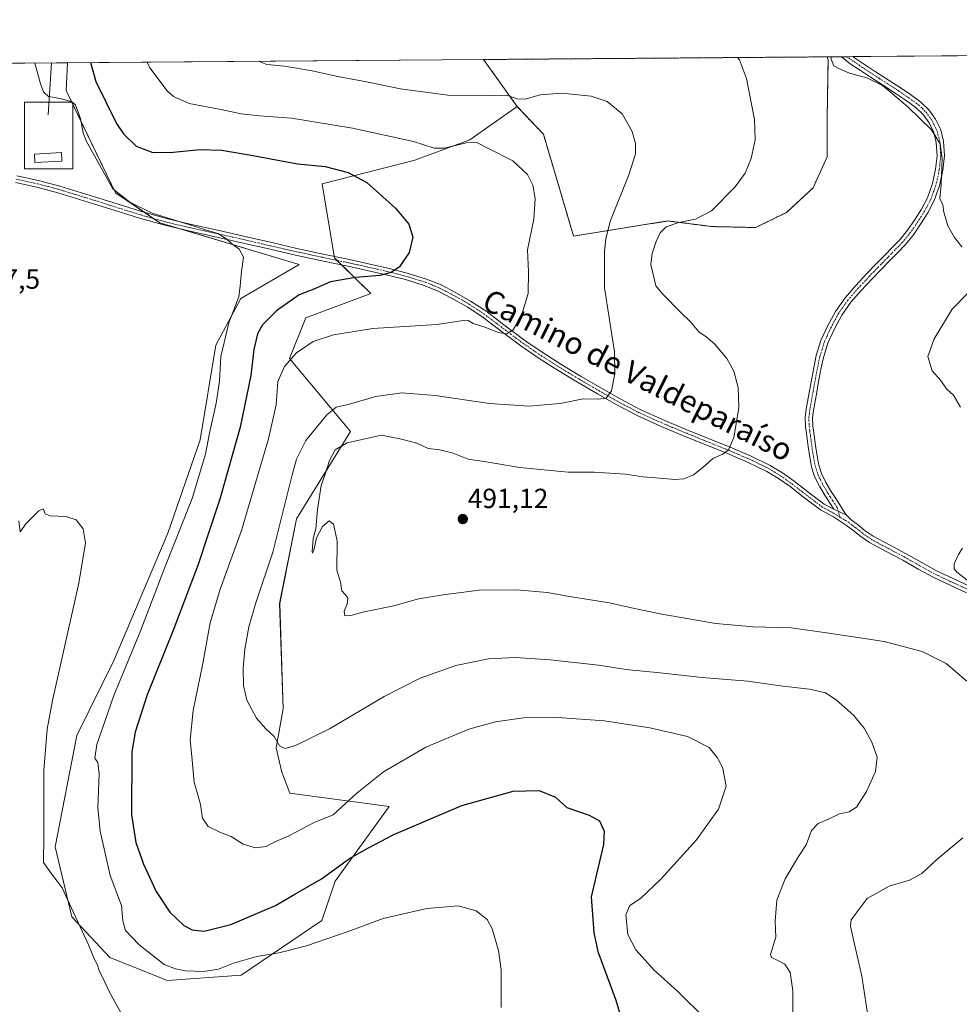
# Model space of a CAD drawing. Units: metres. Extents: x 553047 to 556488, y 4705502 to 4707842.
# Drawn here: x 554459 to 554798, y 4707486 to 4707842 of the extents above; entities that cross this region are included whole.
import ezdxf
from ezdxf.enums import TextEntityAlignment as Align

# ---------------------------------------------------------------- set-up
doc = ezdxf.new("R2010")
doc.units = ezdxf.units.M
doc.header["$MEASUREMENT"] = 0
for name, pattern in [('TRAZO_Y_PUNTO', [1, 0.5, -0.25, 0, -0.25]), ('TRAZOS', [0.75, 0.5, -0.25]), ('TRAZOSX2', [1.5, 1, -0.5])]:
    doc.linetypes.add(name, pattern=pattern)
for name, color, linetype, lineweight in [('Arbolado forestal', 92, 'TRAZOS', 0), ('Arbolado forestal CxS', 92, 'Continuous', 0), ('Camino', 19, 'Continuous', 0), ('Camino Cxs', 19, 'Continuous', 0), ('Camino eje', 39, 'TRAZO_Y_PUNTO', 13), ('Carátula', 7, 'Continuous', 5), ('Comarca CxS', 133, 'Continuous', 0), ('Comunidad Autónoma CxS', 142, 'Continuous', 0), ('Cultivos herbáceos CxS', 92, 'Continuous', 0), ('Curva de nivel maestra', 36, 'Continuous', 30), ('Curva de nivel normal', 36, 'Continuous', 0), ('Edificación ligera', 1, 'Continuous', 0), ('Edificación ligera Cxs', 1, 'Continuous', 0), ('Instalación de energía eléctrica', 135, 'TRAZOSX2', 0), ('Instalación de energía eléctrica Cxs', 135, 'Continuous', 0), ('Matorral', 135, 'Continuous', 0), ('Matorral CxS', 135, 'Continuous', 0), ('Municipio CxS', 142, 'Continuous', 0), ('Muro lineal', 1, 'TRAZOSX2', 13), ('Pista no pavimentada', 254, 'Continuous', 13), ('Pista no pavimentada Cxs', 254, 'Continuous', 0), ('Pista pavimentada eje', 135, 'TRAZO_Y_PUNTO', 0), ('Provincia CxS', 1, 'Continuous', 0), ('Punto de cota en terreno', 7, 'Continuous', 0), ('Rótulo de punto de cota en terreno', 19, 'Continuous', 0), ('Tendido', 6, 'Continuous', 0), ('Texto cartográfico', 19, 'Continuous', 0)]:
    doc.layers.add(name, color=color, linetype=linetype, lineweight=lineweight)
doc.styles.add('Arial', font='txt', dxfattribs={"height": 0.2})

# ---------------------------------------------------------------- blocks, each defined once
blk = doc.blocks.new('*U158')
at = {"layer": 'Cultivos herbáceos CxS', "color": 92, "linetype": 'Continuous', "lineweight": 0}
blk.add_polyline3d([(554398.58, 4707825.85, 470.07), (554476, 4707826.45, 470.9), (554475.48, 4707816.47, 470.39), (554493.31, 4707779.46, 469.94), (554509.36, 4707768.7, 469.19), (554559.59, 4707753.61, 471.75), (554538.54, 4707741.28, 470.34), (554529.49, 4707724.43, 469.13), (554523.91, 4707690.32, 468.88), (554512.16, 4707656.58, 468.17), (554492.84, 4707610.87, 467.48), (554479.39, 4707583.45, 466.28), (554471.53, 4707543.33, 465.37), (554477.49, 4707517.97, 464.74), (554491.27, 4707503.32, 467.02), (554512.1, 4707494.99, 468.54), (554538.65, 4707496.99, 468.66), (554567.86, 4707516.69, 471.02), (554572.58, 4707530.86, 473.95), (554592.11, 4707557.85, 477.08), (554556.28, 4707562.69, 483.32), (554553.42, 4707570.31, 484.03), (554551.37, 4707579.03, 484.68), (554553.91, 4707593.16, 487.18), (554552.59, 4707631.2, 488.14), (554558.64, 4707661.77, 486.71), (554578.2, 4707693.25, 488.1), (554556.19, 4707719.66, 479.82), (554562.06, 4707734.33, 478.21), (554585.54, 4707743.13, 477.26), (554572.34, 4707755.97, 473), (554567.93, 4707782.73, 474.29), (554601.44, 4707791.3, 477.94), (554621.22, 4707798.58, 480.07), (554638.38, 4707810.6, 483.53), (554647.83, 4707800.65, 482.22), (554658.73, 4707763.88, 483.09), (554692.77, 4707769.33, 488.89), (554708.77, 4707767.29, 491.19), (554724.43, 4707766.95, 492.4), (554735.66, 4707772.39, 493.02), (554745.2, 4707781.24, 493.36), (554750.3, 4707792.48, 493.42), (554750.3, 4707806.44, 493.84), (554750.64, 4707827.54, 494.68), (554750.34, 4707828.59, 494.62), (555032.63, 4707830.8, 473.99)], dxfattribs=at)
blk = doc.blocks.new('*U159')
at = {"layer": 'Curva de nivel normal', "color": 36, "linetype": 'Continuous', "lineweight": 0}
blk.add_polyline3d([(554464.12, 4707826.36, 470), (554466.2, 4707818.9, 470), (554467.26, 4707816, 470), (554469.09, 4707814.26, 470), (554473.18, 4707813.54, 470), (554477.27, 4707812.48, 470), (554478.89, 4707811.29, 470), (554480.63, 4707806.36, 470), (554481.68, 4707801.19, 470), (554482.75, 4707798.24, 470), (554492.36, 4707780.91, 470), (554498.47, 4707776.09, 470), (554506.49, 4707772.13, 470), (554520.18, 4707767.96, 470), (554525.83, 4707766.06, 470), (554530.24, 4707764.8, 470), (554533.56, 4707762.78, 470), (554535.21, 4707761.16, 470), (554537.98, 4707759.13, 470), (554539.57, 4707756.2, 470), (554538.8, 4707751.11, 470), (554538.33, 4707745.87, 470), (554537.8, 4707741.9, 470), (554534.19, 4707732.58, 470), (554531.38, 4707720.35, 470), (554530.82, 4707711.48, 470), (554529.67, 4707703.49, 470), (554527.27, 4707692.74, 470), (554525.81, 4707685.08, 470), (554520.98, 4707669.1, 470), (554510.97, 4707643.92, 470), (554502.2, 4707620.89, 470), (554492.68, 4707597.91, 470), (554486.55, 4707580.22, 470), (554485.78, 4707575.31, 470), (554486.97, 4707573.74, 470), (554487.42, 4707569.67, 470), (554486.9, 4707557.48, 470), (554487.72, 4707548.9, 470), (554491.33, 4707532.98, 470), (554495.46, 4707522.07, 470), (554495.92, 4707516.59, 470), (554496.88, 4707513.03, 470), (554501.74, 4707508.05, 470), (554510.89, 4707500.81, 470), (554514.96, 4707499.21, 470), (554518.62, 4707498.54, 470), (554525.04, 4707498.23, 470), (554530.5, 4707499.07, 470), (554535.92, 4707501.28, 470), (554544.29, 4707503.66, 470), (554552.3, 4707504.97, 470), (554562.22, 4707507.51, 470), (554577.3, 4707512.67, 470), (554590.02, 4707517.42, 470), (554605.74, 4707521.07, 470), (554617.1, 4707522.04, 470), (554623.58, 4707520.19, 470), (554627.47, 4707517.03, 470), (554629.31, 4707513.7, 470), (554631.65, 4707505.88, 470), (554632.56, 4707498.81, 470), (554632.6, 4707485.24, 470)], dxfattribs=at)
blk = doc.blocks.new('*U162')
at = {"layer": 'Curva de nivel normal', "color": 36, "linetype": 'Continuous', "lineweight": 0}
blk.add_polyline3d([(554737.9, 4707470.36, 485), (554737.93, 4707491.26, 485), (554736.98, 4707497.88, 485), (554734.96, 4707500.88, 485), (554732.3, 4707502.4, 485), (554730.21, 4707503.34, 485), (554729.82, 4707504.44, 485), (554731.76, 4707510.66, 485), (554731.52, 4707516.46, 485), (554732.13, 4707524.08, 485), (554735.18, 4707531.72, 485), (554739.97, 4707539.76, 485), (554742.69, 4707544, 485), (554744.62, 4707549.22, 485), (554747.05, 4707551.75, 485), (554751.05, 4707553.37, 485), (554754.71, 4707555.18, 485), (554758.27, 4707555.91, 485), (554760.93, 4707557.62, 485), (554764.55, 4707563.25, 485), (554767.77, 4707570.54, 485), (554768.38, 4707575.71, 485), (554766.48, 4707581.1, 485), (554763.63, 4707586.1, 485), (554759.77, 4707590.83, 485), (554753.55, 4707596.43, 485), (554749.72, 4707598.88, 485), (554743.88, 4707600.23, 485), (554734.29, 4707601.35, 485), (554721.69, 4707603.13, 485), (554705.14, 4707604.44, 485), (554689.96, 4707606.08, 485), (554677.68, 4707607.29, 485), (554667.68, 4707608.92, 485), (554650.31, 4707610.78, 485), (554637.66, 4707611.61, 485), (554628.04, 4707611.17, 485), (554616.24, 4707608.74, 485), (554603.28, 4707604.26, 485), (554590.29, 4707597.57, 485), (554570.63, 4707585.88, 485), (554558.3, 4707579.84, 485), (554554.61, 4707578.81, 485), (554552.58, 4707579.75, 485), (554550.56, 4707583.15, 485), (554547.44, 4707586.03, 485), (554544.22, 4707589.81, 485), (554540.74, 4707596.2, 485), (554539.51, 4707601.59, 485), (554539.4, 4707607.86, 485), (554539.95, 4707614.72, 485), (554541.46, 4707622.8, 485), (554543.95, 4707631.39, 485), (554550.08, 4707649.65, 485), (554557.05, 4707677.6, 485), (554558.66, 4707683.31, 485), (554562.01, 4707690.08, 485), (554569.57, 4707699.35, 485), (554573.02, 4707702.06, 485), (554577.82, 4707703.18, 485), (554587.37, 4707705.92, 485), (554596.76, 4707707.27, 485), (554608.7, 4707706.34, 485), (554628.31, 4707703.38, 485), (554642.54, 4707702.4, 485), (554653.89, 4707703.36, 485), (554662.19, 4707705.03, 485), (554667.64, 4707704.92, 485), (554670.53, 4707705.31, 485), (554672.47, 4707708.02, 485), (554673.57, 4707714.16, 485), (554673.48, 4707722.07, 485), (554669.87, 4707745.19, 485), (554669.95, 4707758.01, 485), (554670.35, 4707763.02, 485), (554672.11, 4707769.53, 485), (554678.72, 4707785.93, 485), (554681.03, 4707793.51, 485), (554681.06, 4707797.25, 485), (554679.88, 4707801.58, 485), (554676.22, 4707808.01, 485), (554670.86, 4707812.51, 485), (554665.02, 4707814.34, 485), (554654.32, 4707815.42, 485), (554646.71, 4707814.9, 485), (554641.26, 4707813.32, 485), (554638.21, 4707813.4, 485), (554634.6, 4707814.75, 485), (554628.45, 4707814.62, 485), (554613.27, 4707814.73, 485), (554596.17, 4707817.07, 485), (554584.56, 4707819.46, 485), (554573.6, 4707821.49, 485), (554564.37, 4707823.59, 485), (554554.32, 4707825.2, 485), (554547.99, 4707825.88, 485), (554544.95, 4707826.99, 485)], dxfattribs=at)
blk = doc.blocks.new('*U164')
at = {"layer": 'Curva de nivel normal', "color": 36, "linetype": 'Continuous', "lineweight": 0}
for points in [[(554800.14, 4707415.28, 490), (554790.13, 4707412.96, 490), (554781.12, 4707412.31, 490), (554774.84, 4707413.38, 490), (554770.23, 4707415.91, 490), (554765.34, 4707421.88, 490), (554763.48, 4707431.01, 490), (554763.72, 4707443.24, 490), (554765.44, 4707465.41, 490), (554765.36, 4707480, 490), (554762.81, 4707496.6, 490), (554759.84, 4707509.75, 490), (554758.67, 4707514.65, 490), (554759.03, 4707516.87, 490), (554764.74, 4707524.67, 490), (554772.64, 4707529.13, 490), (554780.06, 4707531.27, 490), (554784.46, 4707533.69, 490), (554789.88, 4707538.73, 490), (554799.26, 4707546.56, 490)], [(554800.8, 4707603.07, 490), (554793.25, 4707609.45, 490), (554784.57, 4707613.86, 490), (554770.87, 4707617.4, 490), (554750.9, 4707620.49, 490), (554737.31, 4707622.39, 490), (554723.54, 4707622.69, 490), (554710.08, 4707623.91, 490), (554689.82, 4707627.42, 490), (554678.54, 4707629.8, 490), (554671.7, 4707631.41, 490), (554657.25, 4707633.66, 490), (554649.22, 4707635.1, 490), (554638.27, 4707636.06, 490), (554624.62, 4707636.04, 490), (554611.64, 4707634.28, 490), (554602.69, 4707632.9, 490), (554593.79, 4707630.36, 490), (554583.13, 4707628.21, 490), (554578.28, 4707626.86, 490), (554576.16, 4707626.74, 490), (554575.87, 4707628.36, 490), (554576.92, 4707631.03, 490), (554577.2, 4707633.05, 490), (554576.42, 4707634.25, 490), (554575.02, 4707635.72, 490), (554574.53, 4707638.88, 490), (554573.22, 4707643.21, 490), (554573.32, 4707653.76, 490), (554572.04, 4707659.83, 490), (554570.42, 4707661.07, 490), (554568.1, 4707658.95, 490), (554565.91, 4707654.94, 490), (554564.93, 4707650.35, 490), (554564.45, 4707649.37, 490), (554564.32, 4707649.95, 490), (554564.73, 4707654.66, 490), (554565.62, 4707658.16, 490), (554566.27, 4707665.15, 490), (554567.63, 4707673.77, 490), (554568.97, 4707677.87, 490), (554570.58, 4707682.85, 490), (554572.61, 4707686.7, 490), (554576.99, 4707689.2, 490), (554589.34, 4707691.92, 490), (554596.62, 4707690.52, 490), (554602.18, 4707689.02, 490), (554606.19, 4707687.1, 490), (554610.42, 4707686.67, 490), (554615.23, 4707685.42, 490), (554620.63, 4707683.29, 490), (554627.17, 4707682.36, 490), (554639.37, 4707680.28, 490), (554656.73, 4707678.6, 490), (554666.22, 4707678.6, 490), (554677.44, 4707677.91, 490), (554683.74, 4707676.9, 490), (554691.37, 4707676.35, 490), (554695.32, 4707675.92, 490), (554698.55, 4707676.21, 490), (554701.99, 4707677.68, 490), (554706.12, 4707680.94, 490), (554709.02, 4707683.51, 490), (554712.61, 4707685.16, 490), (554714.69, 4707686.71, 490), (554716.64, 4707691.08, 490), (554718.42, 4707701.84, 490), (554718.2, 4707709.14, 490), (554716.58, 4707715.05, 490), (554714.05, 4707719.7, 490), (554709.57, 4707724.92, 490), (554706.58, 4707727.52, 490), (554703.94, 4707729.28, 490), (554701, 4707732.92, 490), (554697.4, 4707736.32, 490), (554690.93, 4707742.85, 490), (554688.42, 4707745.86, 490), (554686.68, 4707753.57, 490), (554687.09, 4707757.52, 490), (554688.55, 4707761.85, 490), (554690.03, 4707765.01, 490), (554692.2, 4707767.15, 490), (554696.76, 4707768.82, 490), (554702.81, 4707769.95, 490), (554708.48, 4707772.97, 490), (554717.04, 4707781.68, 490), (554720.66, 4707786.56, 490), (554722.86, 4707791.94, 490), (554724.34, 4707798.6, 490), (554724.02, 4707805.94, 490), (554721.14, 4707820.72, 490), (554718.64, 4707827.56, 490), (554717.98, 4707828.34, 490)]]:
    blk.add_polyline3d(points, dxfattribs=at)
blk = doc.blocks.new('*U178')
at = {"layer": 'Curva de nivel normal', "color": 36, "linetype": 'Continuous', "lineweight": 0}
blk.add_polyline3d([(554458.45, 4707661.02, 465), (554458.87, 4707657.04, 465), (554460.88, 4707659.96, 465), (554465.62, 4707664.62, 465), (554467.2, 4707665.31, 465), (554467.87, 4707663.56, 465), (554469.75, 4707662.82, 465), (554475.36, 4707662.53, 465), (554479.15, 4707661.39, 465), (554481.6, 4707658.17, 465), (554482.48, 4707653.09, 465), (554480.1, 4707638.53, 465), (554470.6, 4707596.16, 465), (554468.67, 4707585.82, 465), (554467.41, 4707570.87, 465), (554467.38, 4707547.23, 465), (554467.32, 4707537.58, 465), (554470.24, 4707533.54, 465), (554472.25, 4707530.95, 465), (554474.1, 4707528.45, 465), (554477.4, 4707521.1, 465), (554483.59, 4707507.85, 465), (554485.72, 4707502.65, 465), (554486.66, 4707500.92, 465), (554487.52, 4707498.31, 465), (554488.61, 4707496.18, 465), (554490.97, 4707491.08, 465), (554497.49, 4707479.25, 465)], dxfattribs=at)
blk = doc.blocks.new('*U181')
at = {"layer": 'Curva de nivel normal', "color": 36, "linetype": 'Continuous', "lineweight": 0}
for points in [[(554805.74, 4707635.85, 495), (554797.09, 4707642.45, 495), (554796.14, 4707643.66, 495), (554796.14, 4707645.54, 495), (554797.78, 4707648.88, 495), (554799.17, 4707651.13, 495)], [(554798.44, 4707702.09, 495), (554795.93, 4707706.41, 495), (554793.55, 4707708.62, 495), (554791.24, 4707711.85, 495), (554788.21, 4707715.16, 495), (554786.61, 4707720.34, 495), (554788.93, 4707726.76, 495), (554795.44, 4707737.52, 495), (554800.83, 4707743.04, 495)], [(554798.96, 4707759.97, 495), (554796.24, 4707763.3, 495), (554793.87, 4707767.52, 495), (554792.43, 4707772.52, 495), (554792.13, 4707775.16, 495), (554790.97, 4707777.38, 495), (554791.53, 4707782.49, 495), (554791.78, 4707791.86, 495), (554791.17, 4707797.19, 495), (554788.04, 4707802.21, 495), (554779.43, 4707810.53, 495), (554773.01, 4707815.94, 495), (554770.29, 4707818.24, 495), (554764.58, 4707821, 495), (554758.36, 4707822.65, 495), (554754.57, 4707824.4, 495), (554752.72, 4707825.29, 495), (554751.8, 4707827.81, 495), (554751.77, 4707828.6, 495)]]:
    blk.add_polyline3d(points, dxfattribs=at)
blk = doc.blocks.new('*U182')
at = {"layer": 'Curva de nivel normal', "color": 36, "linetype": 'Continuous', "lineweight": 0}
blk.add_polyline3d([(554504.75, 4707826.68, 480), (554505.68, 4707824.68, 480), (554511.96, 4707816.27, 480), (554514.27, 4707814.27, 480), (554519.88, 4707811.74, 480), (554531.3, 4707809.53, 480), (554538.63, 4707808.04, 480), (554545.29, 4707807.28, 480), (554556.92, 4707806.47, 480), (554578.93, 4707802.84, 480), (554600.96, 4707797.96, 480), (554608.33, 4707795.58, 480), (554612.1, 4707795.66, 480), (554619.99, 4707797.56, 480), (554623.75, 4707797.65, 480), (554628.29, 4707795.35, 480), (554636.74, 4707791.04, 480), (554642.03, 4707786.12, 480), (554643.97, 4707782.3, 480), (554644.9, 4707777.41, 480), (554644.39, 4707770.02, 480), (554642.04, 4707758.88, 480), (554642.42, 4707750.94, 480), (554642.37, 4707743.1, 480), (554639.97, 4707735.17, 480), (554636.86, 4707729.97, 480), (554634.52, 4707728.54, 480), (554631.57, 4707729.01, 480), (554626.71, 4707730.97, 480), (554622.41, 4707732.33, 480), (554620.67, 4707733.32, 480), (554618.1, 4707733.28, 480), (554609.3, 4707731.94, 480), (554586.22, 4707730.51, 480), (554572.06, 4707728.15, 480), (554564.63, 4707725.79, 480), (554558.63, 4707721.75, 480), (554554.29, 4707716.76, 480), (554551.96, 4707711.39, 480), (554551.37, 4707702.95, 480), (554548.6, 4707690.67, 480), (554538.76, 4707657.5, 480), (554531.14, 4707636.38, 480), (554527.5, 4707624.17, 480), (554524.72, 4707608.88, 480), (554521.41, 4707592.55, 480), (554520.3, 4707581.89, 480), (554521.04, 4707574.55, 480), (554521.7, 4707566.58, 480), (554522.82, 4707562.92, 480), (554523.95, 4707558.56, 480), (554524.68, 4707553.7, 480), (554526.71, 4707550.66, 480), (554531.22, 4707548.48, 480), (554535.06, 4707546.99, 480), (554539.35, 4707544.28, 480), (554543.91, 4707542.98, 480), (554547.67, 4707543.47, 480), (554550.83, 4707545.08, 480), (554555.9, 4707547.3, 480), (554565.1, 4707552.07, 480), (554571.85, 4707554.89, 480), (554580.41, 4707562.66, 480), (554590.08, 4707570.4, 480), (554605.4, 4707579.34, 480), (554620.95, 4707585.82, 480), (554630.48, 4707588.47, 480), (554640.67, 4707589.88, 480), (554652.92, 4707590.01, 480), (554669.94, 4707588.74, 480), (554686.29, 4707586.28, 480), (554699.86, 4707583.08, 480), (554707.74, 4707579.22, 480), (554710.59, 4707575.53, 480), (554712.51, 4707572.11, 480), (554713.84, 4707565.19, 480), (554711.12, 4707556.86, 480), (554703.15, 4707545.86, 480), (554690.28, 4707531.6, 480), (554682.94, 4707524.67, 480), (554679.05, 4707522.06, 480), (554677.63, 4707518.73, 480), (554678.35, 4707511.64, 480), (554681.15, 4707506.1, 480), (554687.79, 4707498.74, 480), (554696.36, 4707490.99, 480), (554706.66, 4707480.96, 480)], dxfattribs=at)
blk = doc.blocks.new('*U185')
at = {"layer": 'Curva de nivel maestra', "color": 36, "linetype": 'Continuous', "lineweight": 30}
blk.add_polyline3d([(554484.32, 4707826.52, 475), (554486.2, 4707819.74, 475), (554493.68, 4707804.47, 475), (554496.21, 4707800.8, 475), (554500.73, 4707796.37, 475), (554506.81, 4707794.05, 475), (554514.14, 4707794.11, 475), (554523.85, 4707795.08, 475), (554531.67, 4707794.9, 475), (554543.66, 4707792.88, 475), (554559.01, 4707789.9, 475), (554569.05, 4707788.94, 475), (554577.32, 4707786.88, 475), (554584.03, 4707783.26, 475), (554594.4, 4707773.97, 475), (554599.21, 4707768.11, 475), (554600.62, 4707763.52, 475), (554599.32, 4707757.88, 475), (554595.88, 4707752.78, 475), (554592.86, 4707750.76, 475), (554588.82, 4707749.65, 475), (554579.96, 4707748.92, 475), (554570.96, 4707747.3, 475), (554564.96, 4707744.72, 475), (554559.63, 4707742.65, 475), (554551.48, 4707736.84, 475), (554546.34, 4707731.75, 475), (554544.56, 4707728.53, 475), (554543.3, 4707722.86, 475), (554542.13, 4707713.5, 475), (554538.31, 4707694.86, 475), (554530.97, 4707668.88, 475), (554526.65, 4707655.81, 475), (554523.19, 4707645.29, 475), (554514.3, 4707621.82, 475), (554504.7, 4707598.22, 475), (554500.36, 4707584.76, 475), (554499.17, 4707577.55, 475), (554499.13, 4707554.86, 475), (554500.65, 4707544.83, 475), (554503.41, 4707537, 475), (554507.95, 4707527.21, 475), (554512.91, 4707519.66, 475), (554517.98, 4707514.91, 475), (554520.96, 4707513.27, 475), (554525.3, 4707512.86, 475), (554534.9, 4707515.28, 475), (554551.04, 4707522.08, 475), (554558.08, 4707526.14, 475), (554567.71, 4707531.76, 475), (554577.82, 4707539.02, 475), (554584.42, 4707542.8, 475), (554593.82, 4707547.77, 475), (554618.42, 4707558.23, 475), (554636.95, 4707563.36, 475), (554646.34, 4707563.67, 475), (554652.22, 4707561.27, 475), (554656.34, 4707557.48, 475), (554664.35, 4707554.67, 475), (554668.08, 4707552.66, 475), (554669.77, 4707548.89, 475), (554669.53, 4707544.14, 475), (554665.11, 4707525.23, 475), (554666.01, 4707512.34, 475), (554667.51, 4707505.47, 475), (554674.02, 4707487.94, 475), (554676.54, 4707479.34, 475)], dxfattribs=at)
blk = doc.blocks.new('5PATER')
at = {"layer": 'Carátula', "linetype": 'Continuous', "lineweight": 5}
h = blk.add_hatch(color=250, dxfattribs=at)
edge = h.paths.add_edge_path()
edge.add_ellipse((0, 0.01), major_axis=(-1.33, -1.34), ratio=0.999422, start_angle=0, end_angle=360)

msp = doc.modelspace()

# ---------------------------------------------------------------- linework, layer by layer
at = {"layer": 'Arbolado forestal', "color": 92, "linetype": 'TRAZOS', "lineweight": 0}
for points in [[(554626.21, 4707827.63, 488.39), (554750.34, 4707828.59, 494.62)], [(554626.21, 4707827.63, 488.39), (554638.37, 4707810.6, 483.53)], [(554638.37, 4707810.6, 483.53), (554647.83, 4707800.65, 482.22), (554658.73, 4707763.88, 483.09), (554692.77, 4707769.33, 488.89), (554708.77, 4707767.29, 491.19), (554724.43, 4707766.95, 492.4), (554735.66, 4707772.39, 493.02), (554745.2, 4707781.25, 493.36), (554750.3, 4707792.48, 493.42), (554750.3, 4707806.44, 493.84), (554750.64, 4707827.54, 494.68), (554750.34, 4707828.59, 494.62)]]:
    msp.add_polyline3d(points, dxfattribs=at)
at = {"layer": 'Arbolado forestal CxS', "color": 92, "linetype": 'Continuous', "lineweight": 0}
msp.add_polyline3d([(554638.38, 4707810.6, 483.53), (554626.21, 4707827.62, 488.39), (554750.34, 4707828.59, 494.62), (554750.64, 4707827.54, 494.68), (554750.3, 4707806.44, 493.84), (554750.3, 4707792.48, 493.42), (554745.2, 4707781.24, 493.36), (554735.66, 4707772.39, 493.02), (554724.43, 4707766.95, 492.4), (554708.77, 4707767.29, 491.19), (554692.77, 4707769.33, 488.89), (554658.73, 4707763.88, 483.09), (554647.83, 4707800.65, 482.22), (554638.38, 4707810.6, 483.53)], close=True, dxfattribs=at)
at = {"layer": 'Camino', "color": 19, "linetype": 'Continuous', "lineweight": 0}
for points in [[(554752.69, 4707665.19, 493.89), (554751.14, 4707667.61, 493.88), (554749.46, 4707670.27, 493.78), (554747.48, 4707673.6, 493.82), (554745.78, 4707677.09, 493.65), (554744.7, 4707680.52, 493.66), (554744.03, 4707684.04, 493.66), (554743.45, 4707687.81, 493.65), (554742.94, 4707691.6, 493.73), (554742.47, 4707695.05, 493.78), (554742.35, 4707698.5, 493.77), (554742.72, 4707701.3, 493.88), (554743.91, 4707707.96, 493.87), (554744.61, 4707711.81, 493.76), (554745.46, 4707716.26, 493.73), (554746.37, 4707720.71, 493.7), (554748.05, 4707726.1, 493.66), (554750.4, 4707731.3, 493.9), (554753.29, 4707736.66, 493.75), (554756.8, 4707741.6, 493.66), (554760.65, 4707746.02, 493.75), (554764.63, 4707750.29, 493.85), (554767.92, 4707753.69, 493.91), (554771.22, 4707757.09, 494.04), (554773.87, 4707759.81, 494.16), (554776.53, 4707762.53, 494.26), (554779.32, 4707765.94, 494.46), (554781.84, 4707769.6, 494.6), (554784.35, 4707773.55, 494.68), (554786.55, 4707777.73, 494.62), (554788.36, 4707782.8, 494.7), (554789.47, 4707788.03, 494.83), (554789.97, 4707792.86, 494.87), (554789.7, 4707797.7, 494.89), (554788.79, 4707801.32, 494.97), (554787.11, 4707804.75, 495.06), (554785.01, 4707807.74, 495.18), (554782.45, 4707810.21, 495.08), (554778.88, 4707812.8, 495.02), (554775.23, 4707815.27, 494.87), (554770.62, 4707818.25, 494.99), (554766, 4707821.23, 494.96), (554762.29, 4707823.64, 495.08), (554758.6, 4707826.07, 495.06), (554755.5, 4707828.63, 495.05), (554755.5, 4707828.63, 495.05)], [(554759.61, 4707828.67, 495.1), (554759.62, 4707828.66, 495.1), (554760.18, 4707828.21, 495.1), (554763.75, 4707825.87, 495.12), (554767.45, 4707823.46, 495.12), (554776.7, 4707817.48, 494.92), (554780.4, 4707814.98, 495.1), (554784.16, 4707812.25, 495.18), (554787.04, 4707809.48, 495.32), (554789.4, 4707806.11, 495.22), (554791.3, 4707802.23, 495.16), (554792.34, 4707798.1, 495.02), (554792.64, 4707792.8, 495.01), (554792.1, 4707787.62, 494.99), (554790.92, 4707782.08, 494.89), (554788.98, 4707776.66, 494.82), (554786.65, 4707772.22, 494.82), (554784.06, 4707768.14, 494.7), (554781.45, 4707764.35, 494.53), (554778.51, 4707760.76, 494.35), (554775.77, 4707757.95, 494.2), (554773.12, 4707755.24, 494.12), (554769.83, 4707751.84, 494.01), (554766.55, 4707748.46, 493.91), (554762.62, 4707744.24, 493.84), (554758.89, 4707739.96, 493.85), (554755.55, 4707735.26, 494.02), (554752.78, 4707730.12, 494.16), (554750.53, 4707725.16, 494.02), (554748.94, 4707720.04, 493.96), (554748.06, 4707715.75, 493.98), (554747.22, 4707711.33, 493.99), (554746.52, 4707707.48, 493.93), (554745.34, 4707700.9, 493.91), (554745.01, 4707698.37, 493.86), (554745.12, 4707695.28, 493.85), (554745.58, 4707691.96, 493.81), (554746.08, 4707688.19, 493.75), (554746.65, 4707684.48, 493.7), (554747.28, 4707681.16, 493.67), (554748.25, 4707678.07, 493.69), (554749.82, 4707674.86, 493.8), (554751.72, 4707671.66, 493.87), (554753.38, 4707669.04, 493.93), (554755.07, 4707666.39, 493.94), (554756.2, 4707664.61, 493.96), (554757.25, 4707663.08, 493.99)], [(554755.5, 4707828.63, 495.05), (554759.61, 4707828.67, 495.1)], [(554757.25, 4707663.08, 493.99), (554752.69, 4707665.19, 493.89)]]:
    msp.add_polyline3d(points, dxfattribs=at)
at = {"layer": 'Camino Cxs', "color": 19, "linetype": 'Continuous', "lineweight": 0}
msp.add_polyline3d([(554757.25, 4707663.08, 493.99), (554752.69, 4707665.19, 493.89), (554751.14, 4707667.61, 493.88), (554749.46, 4707670.27, 493.78), (554747.48, 4707673.6, 493.82), (554745.78, 4707677.09, 493.65), (554744.7, 4707680.52, 493.66), (554744.03, 4707684.04, 493.66), (554743.45, 4707687.81, 493.65), (554742.94, 4707691.6, 493.73), (554742.47, 4707695.05, 493.78), (554742.35, 4707698.5, 493.77), (554742.72, 4707701.3, 493.88), (554743.91, 4707707.96, 493.87), (554744.61, 4707711.81, 493.76), (554745.46, 4707716.26, 493.73), (554746.37, 4707720.71, 493.7), (554748.05, 4707726.1, 493.66), (554750.4, 4707731.3, 493.9), (554753.29, 4707736.66, 493.75), (554756.8, 4707741.6, 493.66), (554760.65, 4707746.02, 493.75), (554764.63, 4707750.29, 493.85), (554767.92, 4707753.69, 493.91), (554771.22, 4707757.09, 494.04), (554773.87, 4707759.81, 494.16), (554776.53, 4707762.53, 494.26), (554779.32, 4707765.94, 494.46), (554781.84, 4707769.6, 494.6), (554784.35, 4707773.55, 494.68), (554786.55, 4707777.73, 494.62), (554788.36, 4707782.8, 494.7), (554789.47, 4707788.03, 494.83), (554789.97, 4707792.86, 494.87), (554789.7, 4707797.7, 494.89), (554788.79, 4707801.32, 494.97), (554787.11, 4707804.75, 495.06), (554785.01, 4707807.74, 495.18), (554782.45, 4707810.21, 495.08), (554778.88, 4707812.8, 495.02), (554775.23, 4707815.27, 494.87), (554770.62, 4707818.25, 494.99), (554766, 4707821.23, 494.96), (554762.29, 4707823.64, 495.08), (554758.6, 4707826.07, 495.06), (554755.5, 4707828.63, 495.05), (554755.5, 4707828.63, 495.05), (554759.61, 4707828.67, 495.1), (554759.62, 4707828.66, 495.1), (554760.18, 4707828.21, 495.1), (554763.75, 4707825.87, 495.12), (554767.45, 4707823.46, 495.12), (554776.7, 4707817.48, 494.92), (554780.4, 4707814.98, 495.1), (554784.16, 4707812.25, 495.18), (554787.04, 4707809.48, 495.32), (554789.4, 4707806.11, 495.22), (554791.3, 4707802.23, 495.16), (554792.34, 4707798.1, 495.02), (554792.64, 4707792.8, 495.01), (554792.1, 4707787.62, 494.99), (554790.92, 4707782.08, 494.89), (554788.98, 4707776.66, 494.82), (554786.65, 4707772.22, 494.82), (554784.06, 4707768.14, 494.7), (554781.45, 4707764.35, 494.53), (554778.51, 4707760.76, 494.35), (554775.77, 4707757.95, 494.2), (554773.12, 4707755.24, 494.12), (554769.83, 4707751.84, 494.01), (554766.55, 4707748.46, 493.91), (554762.62, 4707744.24, 493.84), (554758.89, 4707739.96, 493.85), (554755.55, 4707735.26, 494.02), (554752.78, 4707730.12, 494.16), (554750.53, 4707725.16, 494.02), (554748.94, 4707720.04, 493.96), (554748.06, 4707715.75, 493.98), (554747.22, 4707711.33, 493.99), (554746.52, 4707707.48, 493.93), (554745.34, 4707700.9, 493.91), (554745.01, 4707698.37, 493.86), (554745.12, 4707695.28, 493.85), (554745.58, 4707691.96, 493.81), (554746.08, 4707688.19, 493.75), (554746.65, 4707684.48, 493.7), (554747.28, 4707681.16, 493.67), (554748.25, 4707678.07, 493.69), (554749.82, 4707674.86, 493.8), (554751.72, 4707671.66, 493.87), (554753.38, 4707669.04, 493.93), (554755.07, 4707666.39, 493.94), (554756.2, 4707664.61, 493.96), (554757.25, 4707663.08, 493.99)], close=True, dxfattribs=at)
at = {"layer": 'Camino eje', "color": 39, "linetype": 'TRAZO_Y_PUNTO', "lineweight": 13}
msp.add_polyline3d([(554757.55, 4707828.65, 495.09), (554758.1, 4707828.19, 495.09), (554763.02, 4707824.76, 495.1), (554764.88, 4707823.55, 495.12), (554766.73, 4707822.35, 495.05), (554769.04, 4707820.86, 495), (554775.97, 4707816.38, 494.91), (554779.64, 4707813.89, 495.1), (554783.31, 4707811.23, 495.15), (554784.59, 4707810, 495.19), (554786.03, 4707808.61, 495.33), (554787.21, 4707806.93, 495.24), (554788.26, 4707805.43, 495.15), (554790.05, 4707801.78, 495.06), (554791.02, 4707797.9, 494.96), (554791.17, 4707795.25, 494.95), (554791.31, 4707792.83, 494.96), (554790.79, 4707787.83, 494.92), (554789.64, 4707782.44, 494.79), (554788.74, 4707779.91, 494.75), (554787.77, 4707777.2, 494.73), (554786.6, 4707774.98, 494.75), (554785.5, 4707772.89, 494.75), (554782.95, 4707768.87, 494.65), (554780.39, 4707765.15, 494.49), (554777.52, 4707761.65, 494.3), (554776.15, 4707760.24, 494.23), (554774.82, 4707758.88, 494.17), (554773.5, 4707757.52, 494.12), (554772.17, 4707756.17, 494.07), (554770.52, 4707754.47, 494), (554768.88, 4707752.77, 493.95), (554767.24, 4707751.08, 493.91), (554765.59, 4707749.38, 493.87), (554761.64, 4707745.13, 493.79), (554757.85, 4707740.78, 493.75), (554754.42, 4707735.96, 493.89), (554751.59, 4707730.71, 494.1), (554750.47, 4707728.23, 493.97), (554749.29, 4707725.63, 493.85), (554748.45, 4707722.94, 493.84), (554747.66, 4707720.38, 493.83), (554746.76, 4707716.01, 493.91), (554746.34, 4707713.8, 493.96), (554745.92, 4707711.57, 493.91), (554745.22, 4707707.72, 493.9), (554744.03, 4707701.1, 493.89), (554743.87, 4707699.84, 493.86), (554743.68, 4707698.44, 493.82), (554743.8, 4707695.17, 493.81), (554744.03, 4707693.44, 493.81), (554744.26, 4707691.78, 493.77), (554744.51, 4707689.9, 493.73), (554744.77, 4707688, 493.7), (554745.34, 4707684.26, 493.68), (554745.99, 4707680.84, 493.65), (554747.02, 4707677.58, 493.67), (554747.87, 4707675.84, 493.75), (554748.65, 4707674.23, 493.81), (554750.59, 4707670.97, 493.84), (554751.43, 4707669.64, 493.9), (554752.26, 4707668.33, 493.93), (554753.04, 4707667.12, 493.92), (554753.88, 4707665.79, 493.92), (554754.96, 4707662.35, 493.92)], dxfattribs=at)
at = {"layer": 'Comarca CxS', "color": 133, "linetype": 'Continuous', "lineweight": 0}
msp.add_polyline3d([(556488.23, 4705528.81, 406.05), (553064.56, 4705502.09, 426.17), (553046.96, 4707815.3, 463.34), (556469.5, 4707842.01, 499.8), (556488.23, 4705528.81, 406.05)], close=True, dxfattribs=at)
msp.add_polyline3d([(556488.23, 4705528.81, 406.05), (553064.56, 4705502.09, 426.17), (553046.96, 4707815.3, 463.34), (556469.5, 4707842.01, 499.8), (556488.23, 4705528.81, 406.05)], close=True, dxfattribs=at)
at = {"layer": 'Comunidad Autónoma CxS', "color": 142, "linetype": 'Continuous', "lineweight": 0}
msp.add_polyline3d([(556488.23, 4705528.81, 406.05), (553064.56, 4705502.09, 426.17), (553046.96, 4707815.3, 463.34), (556469.5, 4707842.01, 499.8), (556488.23, 4705528.81, 406.05)], close=True, dxfattribs=at)
msp.add_polyline3d([(556488.23, 4705528.81, 406.05), (553064.56, 4705502.09, 426.17), (553046.96, 4707815.3, 463.34), (556469.5, 4707842.01, 499.8), (556488.23, 4705528.81, 406.05)], close=True, dxfattribs=at)
at = {"layer": 'Cultivos herbáceos CxS', "color": 92, "linetype": 'Continuous', "lineweight": 0}
for points in [[(554750.34, 4707828.59, 494.62), (554755.5, 4707828.63, 495.05), (554757.55, 4707828.65, 495.09), (554759.61, 4707828.67, 495.1), (555032.63, 4707830.8, 473.99)], [(554398.58, 4707825.85, 470.07), (554476, 4707826.45, 470.9)], [(554638.37, 4707810.6, 483.53), (554621.22, 4707798.58, 480.07), (554601.44, 4707791.3, 477.94), (554567.93, 4707782.73, 474.29), (554572.24, 4707756.56, 473.01), (554572.34, 4707755.97, 473), (554573.24, 4707755.09, 473.04), (554574.89, 4707753.49, 473.12), (554585.54, 4707743.13, 477.26), (554562.06, 4707734.33, 478.21), (554556.19, 4707719.66, 479.82), (554578.2, 4707693.26, 488.1), (554558.64, 4707661.77, 486.71), (554552.58, 4707631.2, 488.14), (554553.91, 4707593.16, 487.18), (554551.37, 4707579.03, 484.68), (554553.42, 4707570.31, 484.03), (554556.28, 4707562.69, 483.32), (554592.11, 4707557.85, 477.08), (554572.58, 4707530.86, 473.95), (554567.85, 4707516.69, 471.02), (554538.64, 4707496.99, 468.66), (554512.1, 4707494.99, 468.54), (554491.27, 4707503.32, 467.02), (554477.49, 4707517.97, 464.74), (554471.53, 4707543.33, 465.37), (554479.39, 4707583.45, 466.28), (554492.84, 4707610.87, 467.48), (554512.16, 4707656.58, 468.17), (554523.91, 4707690.32, 468.88), (554529.49, 4707724.43, 469.13), (554538.54, 4707741.28, 470.34), (554559.59, 4707753.61, 471.75), (554517.5, 4707766.25, 469.35), (554509.36, 4707768.7, 469.19), (554507.19, 4707770.15, 469.52), (554503.92, 4707772.34, 469.73), (554493.31, 4707779.46, 469.94), (554477.91, 4707811.42, 470.21), (554477.52, 4707812.24, 470.22), (554475.48, 4707816.47, 470.39), (554476, 4707826.45, 470.9)], [(554638.37, 4707810.6, 483.53), (554647.83, 4707800.65, 482.22), (554658.73, 4707763.88, 483.09), (554692.77, 4707769.33, 488.89), (554708.77, 4707767.29, 491.19), (554724.43, 4707766.95, 492.4), (554735.66, 4707772.39, 493.02), (554745.2, 4707781.25, 493.36), (554750.3, 4707792.48, 493.42), (554750.3, 4707806.44, 493.84), (554750.64, 4707827.54, 494.68), (554750.34, 4707828.59, 494.62)]]:
    msp.add_polyline3d(points, dxfattribs=at)
at = {"layer": 'Edificación ligera', "color": 1, "linetype": 'Continuous', "lineweight": 0}
msp.add_polyline3d([(554473.95, 4707790.94, 470.77), (554464.2, 4707790.43, 472.01), (554464.04, 4707793.5, 470.16), (554473.79, 4707794.01, 471.89), (554473.95, 4707790.94, 470.77)], dxfattribs=at)
at = {"layer": 'Edificación ligera Cxs', "color": 1, "linetype": 'Continuous', "lineweight": 0}
msp.add_polyline3d([(554473.95, 4707790.94, 470.77), (554464.2, 4707790.43, 472.01), (554464.04, 4707793.5, 470.16), (554473.79, 4707794.01, 471.89), (554473.95, 4707790.94, 470.77)], close=True, dxfattribs=at)
at = {"layer": 'Instalación de energía eléctrica', "color": 135, "linetype": 'TRAZOSX2', "lineweight": 0}
for points in [[(554477.9, 4707788.1, 469.52), (554460.44, 4707788.11, 469.44), (554460.44, 4707812.25, 469.45), (554477.91, 4707812.24, 470.31)], [(554477.91, 4707812.24, 470.31), (554477.9, 4707788.1, 469.52)]]:
    msp.add_polyline3d(points, dxfattribs=at)
at = {"layer": 'Instalación de energía eléctrica Cxs', "color": 135, "linetype": 'Continuous', "lineweight": 0}
msp.add_polyline3d([(554477.91, 4707812.24, 470.31), (554477.9, 4707788.1, 469.52), (554460.44, 4707788.11, 469.44), (554460.44, 4707812.25, 469.45), (554477.91, 4707812.24, 470.31)], close=True, dxfattribs=at)
at = {"layer": 'Matorral', "color": 135, "linetype": 'Continuous', "lineweight": 0}
for points in [[(554638.37, 4707810.6, 483.53), (554621.22, 4707798.58, 480.07), (554601.44, 4707791.3, 477.94), (554567.93, 4707782.73, 474.29), (554572.24, 4707756.56, 473.01), (554572.34, 4707755.97, 473), (554573.24, 4707755.09, 473.04), (554574.89, 4707753.49, 473.12), (554585.54, 4707743.13, 477.26), (554562.06, 4707734.33, 478.21), (554556.19, 4707719.66, 479.82), (554578.2, 4707693.26, 488.1), (554558.64, 4707661.77, 486.71), (554552.58, 4707631.2, 488.14), (554553.91, 4707593.16, 487.18), (554551.37, 4707579.03, 484.68), (554553.42, 4707570.31, 484.03), (554556.28, 4707562.69, 483.32), (554592.11, 4707557.85, 477.08), (554572.58, 4707530.86, 473.95), (554567.85, 4707516.69, 471.02), (554538.64, 4707496.99, 468.66), (554512.1, 4707494.99, 468.54), (554491.27, 4707503.32, 467.02), (554477.49, 4707517.97, 464.74), (554471.53, 4707543.33, 465.37), (554479.39, 4707583.45, 466.28), (554492.84, 4707610.87, 467.48), (554512.16, 4707656.58, 468.17), (554523.91, 4707690.32, 468.88), (554529.49, 4707724.43, 469.13), (554538.54, 4707741.28, 470.34), (554559.59, 4707753.61, 471.75), (554517.5, 4707766.25, 469.35), (554509.36, 4707768.7, 469.19), (554507.19, 4707770.15, 469.52), (554503.92, 4707772.34, 469.73), (554493.31, 4707779.46, 469.94), (554477.91, 4707811.42, 470.21), (554477.52, 4707812.24, 470.22), (554475.48, 4707816.47, 470.39), (554476, 4707826.45, 470.9)], [(554476, 4707826.45, 470.9), (554626.21, 4707827.63, 488.39)], [(554626.21, 4707827.63, 488.39), (554638.37, 4707810.6, 483.53)]]:
    msp.add_polyline3d(points, dxfattribs=at)
at = {"layer": 'Matorral CxS', "color": 135, "linetype": 'Continuous', "lineweight": 0}
msp.add_polyline3d([(554638.38, 4707810.6, 483.53), (554621.22, 4707798.58, 480.07), (554601.44, 4707791.3, 477.94), (554567.93, 4707782.73, 474.29), (554572.34, 4707755.97, 473), (554585.54, 4707743.13, 477.26), (554562.06, 4707734.33, 478.21), (554556.19, 4707719.66, 479.82), (554578.2, 4707693.25, 488.1), (554558.64, 4707661.77, 486.71), (554552.59, 4707631.2, 488.14), (554553.91, 4707593.16, 487.18), (554551.37, 4707579.03, 484.68), (554553.42, 4707570.31, 484.03), (554556.28, 4707562.69, 483.32), (554592.11, 4707557.85, 477.08), (554572.58, 4707530.86, 473.95), (554567.86, 4707516.69, 471.02), (554538.64, 4707496.99, 468.66), (554512.1, 4707494.99, 468.54), (554491.27, 4707503.32, 467.02), (554477.49, 4707517.97, 464.74), (554471.53, 4707543.33, 465.37), (554479.39, 4707583.45, 466.28), (554492.84, 4707610.87, 467.48), (554512.16, 4707656.58, 468.17), (554523.91, 4707690.32, 468.88), (554529.49, 4707724.43, 469.13), (554538.54, 4707741.28, 470.34), (554559.59, 4707753.61, 471.75), (554509.36, 4707768.7, 469.19), (554493.31, 4707779.46, 469.94), (554475.48, 4707816.47, 470.39), (554476, 4707826.45, 470.9), (554626.21, 4707827.62, 488.39), (554638.38, 4707810.6, 483.53)], close=True, dxfattribs=at)
at = {"layer": 'Municipio CxS', "color": 142, "linetype": 'Continuous', "lineweight": 0}
msp.add_polyline3d([(556488.23, 4705528.81, 406.05), (553064.56, 4705502.09, 426.17), (553046.96, 4707815.3, 463.34), (556469.5, 4707842.01, 499.8), (556488.23, 4705528.81, 406.05)], close=True, dxfattribs=at)
msp.add_polyline3d([(556488.23, 4705528.81, 406.05), (553064.56, 4705502.09, 426.17), (553046.96, 4707815.3, 463.34), (556469.5, 4707842.01, 499.8), (556488.23, 4705528.81, 406.05)], close=True, dxfattribs=at)
at = {"layer": 'Muro lineal', "color": 1, "linetype": 'TRAZOSX2', "lineweight": 13}
msp.add_polyline3d([(554477.9, 4707788.1, 471.85), (554477.91, 4707812.24, 471.61), (554460.44, 4707812.25, 471.51), (554460.44, 4707788.11, 470.1), (554477.9, 4707788.1, 471.85)], dxfattribs=at)
at = {"layer": 'Pista no pavimentada', "color": 254, "linetype": 'Continuous', "lineweight": 13}
for points in [[(554800.59, 4707635.04, 494.63), (554794.67, 4707637.74, 494.57), (554788.78, 4707640.51, 494.51), (554783.15, 4707643.62, 494.49), (554777.57, 4707646.8, 494.4), (554771.55, 4707649.96, 494.27), (554765.57, 4707653.19, 494.14), (554762.48, 4707655.32, 494.1), (554759.54, 4707657.67, 494.03), (554757.25, 4707659.38, 493.98), (554752.58, 4707662.45, 493.86), (554747.88, 4707664.96, 493.71), (554742.27, 4707669.22, 493.29), (554736.89, 4707673.38, 492.5), (554732.78, 4707676.27, 492.01), (554728.55, 4707678.84, 491.38), (554721.53, 4707682.24, 490.69), (554714.27, 4707685.36, 490.08), (554706.19, 4707688.62, 489.13), (554698.09, 4707691.9, 488.35), (554689.83, 4707695.35, 487.4), (554681.65, 4707699.07, 486.28), (554674.39, 4707702.88, 485.46), (554667.31, 4707706.92, 484.67), (554660.2, 4707711.06, 483.67), (554653.13, 4707715.32, 482.76), (554646.34, 4707719.67, 481.62), (554639.64, 4707724.2, 480.87), (554632.55, 4707729.53, 479.76), (554625.59, 4707734.8, 478.8), (554620.25, 4707738.27, 478.04), (554614.7, 4707741.47, 477.58), (554609.83, 4707743.96, 476.8), (554604.8, 4707746, 476.57), (554597.98, 4707748.13, 475.45), (554591.02, 4707749.91, 474.73), (554584.16, 4707751.47, 474.34), (554577.26, 4707752.99, 473.47), (554567.77, 4707754.98, 472.6), (554558.25, 4707757, 471.61), (554549.14, 4707759.11, 470.91), (554540.06, 4707761.23, 470.28), (554520.22, 4707765.6, 469.46), (554511.08, 4707767.78, 469.18), (554502.01, 4707770.31, 468.92), (554495.06, 4707772.5, 469.08), (554488.16, 4707774.69, 469.12), (554480.33, 4707777.13, 469.1), (554472.53, 4707779.52, 469.28), (554464.91, 4707781.51, 469), (554457.18, 4707783.23, 469.01)], [(554457.7, 4707785.64, 469.15), (554465.49, 4707783.91, 469.55), (554473.2, 4707781.89, 469.47), (554481.06, 4707779.49, 469.52), (554488.9, 4707777.05, 469.39), (554495.8, 4707774.85, 469.59), (554502.71, 4707772.68, 469.54), (554511.7, 4707770.17, 469.94), (554520.77, 4707768.01, 469.97), (554530.69, 4707765.82, 470.57), (554540.61, 4707763.64, 470.57), (554549.7, 4707761.51, 471.36), (554558.79, 4707759.41, 471.8), (554568.28, 4707757.39, 472.65), (554577.78, 4707755.4, 473.43), (554584.7, 4707753.87, 473.9), (554591.6, 4707752.31, 474.55), (554598.65, 4707750.5, 475.19), (554605.63, 4707748.32, 475.98), (554610.86, 4707746.21, 476.61), (554615.87, 4707743.64, 477.31), (554621.54, 4707740.38, 478.06), (554627.01, 4707736.82, 478.61), (554634.03, 4707731.5, 479.59), (554641.07, 4707726.21, 480.64), (554647.69, 4707721.73, 481.55), (554654.43, 4707717.41, 482.57), (554661.46, 4707713.19, 483.49), (554668.55, 4707709.06, 484.44), (554675.58, 4707705.04, 485.36), (554682.74, 4707701.28, 486.23), (554690.82, 4707697.62, 487.22), (554699.02, 4707694.18, 488.15), (554707.12, 4707690.9, 489.05), (554715.22, 4707687.64, 489.9), (554722.56, 4707684.49, 490.65), (554729.73, 4707681.01, 491.35), (554734.13, 4707678.33, 492.06), (554738.35, 4707675.36, 492.74), (554743.77, 4707671.18, 493.38), (554749.22, 4707667.04, 493.74), (554752.69, 4707665.19, 493.89)], [(554757.25, 4707663.08, 493.99), (554752.69, 4707665.19, 493.89)], [(554757.25, 4707663.08, 493.99), (554758.98, 4707661.4, 494.04), (554761.16, 4707659.77, 494.09), (554764.07, 4707657.45, 494.18), (554766.96, 4707655.45, 494.23), (554772.8, 4707652.3, 494.36), (554778.84, 4707649.13, 494.53), (554784.45, 4707645.94, 494.64), (554789.99, 4707642.88, 494.73), (554795.78, 4707640.15, 494.78), (554801.73, 4707637.44, 494.84)]]:
    msp.add_polyline3d(points, dxfattribs=at)
at = {"layer": 'Pista no pavimentada Cxs', "color": 254, "linetype": 'Continuous', "lineweight": 0}
for points in [[(554800.59, 4707635.04, 494.63), (554794.67, 4707637.74, 494.57), (554788.78, 4707640.51, 494.51), (554783.15, 4707643.62, 494.49), (554777.57, 4707646.8, 494.4), (554771.55, 4707649.96, 494.27), (554765.57, 4707653.19, 494.14), (554762.48, 4707655.32, 494.1), (554759.54, 4707657.67, 494.03), (554757.25, 4707659.38, 493.98), (554752.58, 4707662.45, 493.86), (554747.88, 4707664.96, 493.71), (554742.27, 4707669.22, 493.29), (554736.89, 4707673.38, 492.5), (554732.78, 4707676.27, 492.01), (554728.55, 4707678.84, 491.38), (554721.53, 4707682.24, 490.69), (554714.27, 4707685.36, 490.08), (554706.19, 4707688.62, 489.13), (554698.09, 4707691.9, 488.35), (554689.83, 4707695.35, 487.4), (554681.65, 4707699.07, 486.28), (554674.39, 4707702.88, 485.46), (554667.31, 4707706.92, 484.67), (554660.2, 4707711.06, 483.67), (554653.13, 4707715.32, 482.76), (554646.34, 4707719.67, 481.62), (554639.64, 4707724.2, 480.87), (554632.55, 4707729.53, 479.76), (554625.59, 4707734.8, 478.8), (554620.25, 4707738.27, 478.04), (554614.7, 4707741.47, 477.58), (554609.83, 4707743.96, 476.8), (554604.8, 4707746, 476.57), (554597.98, 4707748.13, 475.45), (554591.02, 4707749.91, 474.73), (554584.16, 4707751.47, 474.34), (554577.26, 4707752.99, 473.47), (554567.77, 4707754.98, 472.6), (554558.25, 4707757, 471.61), (554549.14, 4707759.11, 470.91), (554540.06, 4707761.23, 470.28), (554520.22, 4707765.6, 469.46), (554511.08, 4707767.78, 469.18), (554502.01, 4707770.31, 468.92), (554495.06, 4707772.5, 469.08), (554488.16, 4707774.69, 469.12), (554480.33, 4707777.13, 469.1), (554472.53, 4707779.52, 469.28), (554464.91, 4707781.51, 469), (554457.18, 4707783.23, 469.01)], [(554457.7, 4707785.64, 469.15), (554465.49, 4707783.91, 469.55), (554473.2, 4707781.89, 469.47), (554481.06, 4707779.49, 469.52), (554488.9, 4707777.05, 469.39), (554495.8, 4707774.85, 469.59), (554502.71, 4707772.68, 469.54), (554511.7, 4707770.17, 469.94), (554520.77, 4707768.01, 469.97), (554530.69, 4707765.82, 470.57), (554540.61, 4707763.64, 470.57), (554549.7, 4707761.51, 471.36), (554558.79, 4707759.41, 471.8), (554568.28, 4707757.39, 472.65), (554577.78, 4707755.4, 473.43), (554584.7, 4707753.87, 473.9), (554591.6, 4707752.31, 474.55), (554598.65, 4707750.5, 475.19), (554605.63, 4707748.32, 475.98), (554610.86, 4707746.21, 476.61), (554615.87, 4707743.64, 477.31), (554621.54, 4707740.38, 478.06), (554627.01, 4707736.82, 478.61), (554634.03, 4707731.5, 479.59), (554641.07, 4707726.21, 480.64), (554647.69, 4707721.73, 481.55), (554654.43, 4707717.41, 482.57), (554661.46, 4707713.19, 483.49), (554668.55, 4707709.06, 484.44), (554675.58, 4707705.04, 485.36), (554682.74, 4707701.28, 486.23), (554690.82, 4707697.62, 487.22), (554699.02, 4707694.18, 488.15), (554707.12, 4707690.9, 489.05), (554715.22, 4707687.64, 489.9), (554722.56, 4707684.49, 490.65), (554729.73, 4707681.01, 491.35), (554734.13, 4707678.33, 492.06), (554738.35, 4707675.36, 492.74), (554743.77, 4707671.18, 493.38), (554749.22, 4707667.04, 493.74), (554752.69, 4707665.19, 493.89), (554752.69, 4707665.19, 493.89), (554757.25, 4707663.08, 493.99), (554758.98, 4707661.4, 494.04), (554761.16, 4707659.77, 494.09), (554764.07, 4707657.45, 494.18), (554766.96, 4707655.45, 494.23), (554772.8, 4707652.3, 494.36), (554778.84, 4707649.13, 494.53), (554784.45, 4707645.94, 494.64), (554789.99, 4707642.88, 494.73), (554795.78, 4707640.15, 494.78), (554801.73, 4707637.44, 494.84)]]:
    msp.add_polyline3d(points, dxfattribs=at)
at = {"layer": 'Pista pavimentada eje', "color": 135, "linetype": 'TRAZO_Y_PUNTO', "lineweight": 0}
for points in [[(554457.44, 4707784.44, 469.11), (554465.2, 4707782.71, 469.34), (554469.01, 4707781.72, 469.26), (554472.87, 4707780.71, 469.38), (554476.8, 4707779.51, 469.56), (554480.7, 4707778.31, 469.46), (554488.53, 4707775.87, 469.26), (554491.98, 4707774.77, 469.3), (554495.43, 4707773.68, 469.38), (554498.89, 4707772.59, 469.21), (554502.36, 4707771.5, 469.22), (554511.39, 4707768.98, 469.49), (554520.5, 4707766.81, 469.72), (554525.47, 4707765.71, 470.03), (554530.43, 4707764.62, 470.16), (554535.38, 4707763.53, 470.06), (554540.34, 4707762.44, 470.41), (554544.88, 4707761.37, 470.84), (554549.42, 4707760.31, 471.13), (554553.97, 4707759.26, 471.35), (554558.52, 4707758.21, 471.64), (554563.28, 4707757.2, 472.14), (554568.03, 4707756.19, 472.62), (554577.52, 4707754.2, 473.36), (554580.98, 4707753.43, 473.6), (554584.43, 4707752.67, 474.07), (554587.86, 4707751.89, 474.4), (554591.31, 4707751.11, 474.64), (554594.79, 4707750.22, 474.92), (554598.32, 4707749.32, 475.23), (554605.22, 4707747.16, 476.25), (554607.73, 4707746.14, 476.49), (554610.35, 4707745.09, 476.7), (554612.85, 4707743.8, 476.96), (554615.29, 4707742.56, 477.4), (554618.12, 4707740.93, 477.73), (554620.9, 4707739.33, 478.01), (554623.57, 4707737.59, 478.39), (554626.3, 4707735.81, 478.67), (554633.29, 4707730.52, 479.67), (554640.36, 4707725.21, 480.73), (554647.02, 4707720.7, 481.56), (554653.78, 4707716.37, 482.65), (554657.32, 4707714.24, 483.02), (554660.83, 4707712.13, 483.56), (554667.93, 4707707.99, 484.49), (554671.45, 4707705.98, 484.93), (554674.99, 4707703.96, 485.36), (554682.2, 4707700.18, 486.25), (554686.29, 4707698.32, 486.73), (554690.33, 4707696.49, 487.3), (554694.46, 4707694.76, 487.74), (554698.56, 4707693.04, 488.21), (554706.66, 4707689.76, 489.08), (554710.7, 4707688.13, 489.52), (554714.75, 4707686.5, 489.98), (554718.38, 4707684.94, 490.31), (554722.05, 4707683.37, 490.65), (554725.56, 4707681.67, 491.02), (554729.14, 4707679.93, 491.37), (554731.34, 4707678.59, 491.63), (554733.46, 4707677.3, 492.03), (554737.62, 4707674.37, 492.59), (554740.33, 4707672.28, 492.97), (554743.02, 4707670.2, 493.32), (554748.55, 4707666, 493.72), (554752.64, 4707663.82, 493.87), (554754.96, 4707662.35, 493.92)], [(554754.96, 4707662.35, 493.92), (554757.95, 4707660.55, 494), (554759.26, 4707659.54, 494.04), (554760.35, 4707658.72, 494.06), (554761.81, 4707657.56, 494.1), (554763.28, 4707656.39, 494.14), (554764.72, 4707655.39, 494.17), (554766.27, 4707654.32, 494.18), (554772.18, 4707651.13, 494.31), (554778.21, 4707647.97, 494.47), (554781.01, 4707646.37, 494.52), (554783.8, 4707644.78, 494.56), (554789.39, 4707641.7, 494.62), (554792.33, 4707640.31, 494.63), (554795.23, 4707638.95, 494.68), (554801.16, 4707636.24, 494.74)]]:
    msp.add_polyline3d(points, dxfattribs=at)
at = {"layer": 'Provincia CxS', "color": 1, "linetype": 'Continuous', "lineweight": 0}
msp.add_polyline3d([(556488.23, 4705528.81, 406.05), (553064.56, 4705502.09, 426.17), (553046.96, 4707815.3, 463.34), (556469.5, 4707842.01, 499.8), (556488.23, 4705528.81, 406.05)], close=True, dxfattribs=at)
msp.add_polyline3d([(556488.23, 4705528.81, 406.05), (553064.56, 4705502.09, 426.17), (553046.96, 4707815.3, 463.34), (556469.5, 4707842.01, 499.8), (556488.23, 4705528.81, 406.05)], close=True, dxfattribs=at)
at = {"layer": 'Tendido', "color": 6, "linetype": 'Continuous', "lineweight": 0}
msp.add_polyline3d([(554468.95, 4707807.64, 469.52), (554470.25, 4707826.41, 470.46)], dxfattribs=at)

# ---------------------------------------------------------------- block references
at = {"layer": 'Cultivos herbáceos CxS', "color": 92, "linetype": 'Continuous', "lineweight": 0}
msp.add_blockref('*U158', (0, 0), dxfattribs=at)
at = {"layer": 'Curva de nivel maestra', "color": 36, "linetype": 'Continuous', "lineweight": 30}
msp.add_blockref('*U185', (0, 0), dxfattribs=at)
at = {"layer": 'Curva de nivel normal', "color": 36, "linetype": 'Continuous', "lineweight": 0}
for name in ['*U159', '*U162', '*U181', '*U182', '*U164', '*U178']:
    msp.add_blockref(name, (0, 0), dxfattribs=at)
at = {"layer": 'Punto de cota en terreno', "linetype": 'Continuous', "lineweight": 0}
msp.add_blockref('5PATER', (554618.72, 4707661.67, 491.12), dxfattribs=at)

# ---------------------------------------------------------------- texts
at = {"layer": 'Rótulo de punto de cota en terreno', "color": 19, "linetype": 'Continuous', "lineweight": 0, "style": 'Arial'}
for s, p in [('467,5', (554442.22, 4707742.64)), ('491,12', (554620.48, 4707663.43))]:
    msp.add_text(s, height=7, dxfattribs=at).set_placement(p, align=Align.BOTTOM_LEFT)
at = {"layer": 'Texto cartográfico', "color": 19, "linetype": 'Continuous', "lineweight": 0, "style": 'Arial'}
msp.add_text('Camino de Valdeparaíso', height=8, rotation=-26.852, dxfattribs=at).set_placement((554681.96, 4707713.66), align=Align.MIDDLE_CENTER)

doc.saveas('drawing.dxf')
